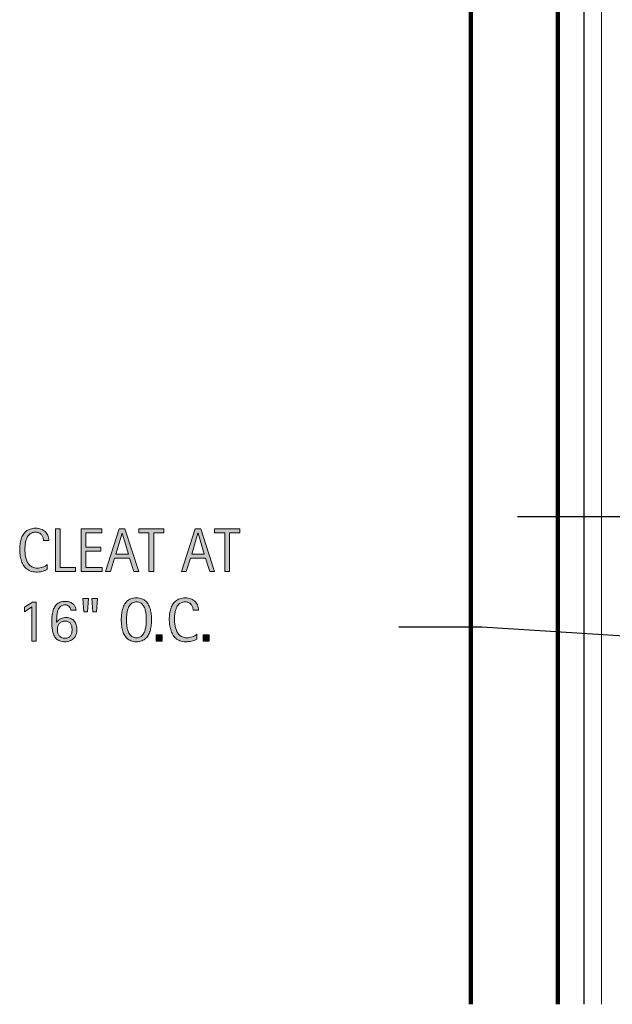
# Model space of a CAD drawing. Units: inches. Extents: x 143 to 648, y 1 to 611.
# Drawn here: x 143 to 316, y 1 to 288 of the extents above; entities that cross this region are included whole.
import ezdxf

# ---------------------------------------------------------------- set-up
doc = ezdxf.new("R2010")
doc.units = ezdxf.units.IN
doc.header["$MEASUREMENT"] = 0
for name, color, linetype in [('BASE-COPPER', 7, 'Continuous'), ('BASE-OTHER', 7, 'Continuous'), ('CDATEXT', 7, 'Continuous')]:
    doc.layers.add(name, color=color, linetype=linetype)

# ---------------------------------------------------------------- blocks, each defined once
blk = doc.blocks.new('block 58')
at = {"layer": 'CDATEXT', "color": 250, "lineweight": 25}
blk.add_lwpolyline([(253.96, 110.97), (278.14, 110.97), (327.35, 107.9)], dxfattribs=at)
blk = doc.blocks.new('block 69')
at = {"layer": 'CDATEXT'}
h = blk.add_hatch(color=250, dxfattribs=at)
h.dxf.hatch_style = 2
edge = h.paths.add_edge_path()
edge.add_spline(control_points=[(150.36, 136.14), (150.36, 136.49), (150.3, 136.81), (150.2, 137.1), (150.1, 137.4), (149.95, 137.65), (149.76, 137.87), (149.57, 138.08), (149.33, 138.25), (149.05, 138.37), (148.77, 138.49), (148.45, 138.55), (148.09, 138.55), (147.64, 138.55), (147.24, 138.48), (146.91, 138.32), (146.58, 138.17), (146.3, 137.97), (146.07, 137.71), (145.83, 137.45), (145.64, 137.16), (145.5, 136.82), (145.36, 136.48), (145.24, 136.12), (145.16, 135.74), (145.08, 135.37), (145.02, 134.98), (145, 134.59), (144.97, 134.21), (144.95, 133.84), (144.95, 133.49), (144.95, 133.1), (144.97, 132.7), (145.01, 132.28), (145.05, 131.86), (145.12, 131.45), (145.23, 131.05), (145.33, 130.65), (145.47, 130.27), (145.64, 129.92), (145.82, 129.56), (146.04, 129.25), (146.3, 128.98), (146.56, 128.71), (146.88, 128.5), (147.25, 128.34), (147.61, 128.18), (148.04, 128.1), (148.52, 128.1), (149.06, 128.1), (149.59, 128.19), (150.09, 128.36), (150.59, 128.54), (151.05, 128.79), (151.47, 129.13), (151.47, 129.13), (151.47, 127.67), (151.47, 127.67), (151.18, 127.55), (150.91, 127.44), (150.65, 127.35), (150.39, 127.26), (150.13, 127.18), (149.87, 127.12), (149.62, 127.06), (149.35, 127.01), (149.08, 126.98), (148.8, 126.95), (148.5, 126.94), (148.18, 126.94), (147.56, 126.94), (147.02, 127.03), (146.54, 127.21), (146.06, 127.4), (145.65, 127.65), (145.3, 127.97), (144.94, 128.29), (144.65, 128.66), (144.41, 129.09), (144.18, 129.52), (143.98, 129.99), (143.84, 130.48), (143.69, 130.97), (143.59, 131.47), (143.52, 132), (143.46, 132.53), (143.43, 133.05), (143.43, 133.56), (143.43, 134.07), (143.46, 134.58), (143.52, 135.09), (143.59, 135.59), (143.69, 136.07), (143.84, 136.53), (143.98, 136.98), (144.17, 137.41), (144.41, 137.79), (144.64, 138.18), (144.93, 138.52), (145.28, 138.81), (145.63, 139.09), (146.03, 139.32), (146.5, 139.48), (146.96, 139.64), (147.49, 139.72), (148.1, 139.72), (148.65, 139.72), (149.15, 139.64), (149.62, 139.48), (150.09, 139.32), (150.49, 139.09), (150.83, 138.78), (151.17, 138.48), (151.44, 138.1), (151.64, 137.66), (151.83, 137.21), (151.93, 136.71), (151.93, 136.14), (151.93, 136.14), (150.36, 136.14), (150.36, 136.14)], knot_values=[0, 0, 0, 0, 1, 1, 1, 2, 2, 2, 3, 3, 3, 4, 4, 4, 5, 5, 5, 6, 6, 6, 7, 7, 7, 8, 8, 8, 9, 9, 9, 10, 10, 10, 11, 11, 11, 12, 12, 12, 13, 13, 13, 14, 14, 14, 15, 15, 15, 16, 16, 16, 17, 17, 17, 18, 18, 18, 19, 19, 19, 20, 20, 20, 21, 21, 21, 22, 22, 22, 23, 23, 23, 24, 24, 24, 25, 25, 25, 26, 26, 26, 27, 27, 27, 28, 28, 28, 29, 29, 29, 30, 30, 30, 31, 31, 31, 32, 32, 32, 33, 33, 33, 34, 34, 34, 35, 35, 35, 36, 36, 36, 37, 37, 37, 38, 38, 38, 39, 39, 39, 40, 40, 40, 40], degree=3, periodic=1)
h = blk.add_hatch(color=250, dxfattribs=at)
h.dxf.hatch_style = 2
h.paths.add_polyline_path([(153.85, 127.14), (153.85, 139.52), (155.26, 139.52), (155.26, 128.3), (159.69, 128.3), (159.69, 127.14)])
h = blk.add_hatch(color=250, dxfattribs=at)
h.dxf.hatch_style = 2
h.paths.add_polyline_path([(161.34, 127.14), (161.34, 139.52), (167.33, 139.52), (167.33, 138.35), (162.74, 138.35), (162.74, 134.21), (167.12, 134.21), (167.12, 133.04), (162.74, 133.04), (162.74, 128.3), (167.5, 128.3), (167.5, 127.14)])
h = blk.add_hatch(color=250, dxfattribs=at)
h.dxf.hatch_style = 2
h.paths.add_polyline_path([(176.72, 127.14), (175.47, 130.96), (171.06, 130.96), (169.86, 127.14), (168.46, 127.14), (172.41, 139.52), (174.12, 139.52), (178.11, 127.14)])
h.paths.add_polyline_path([(173.28, 138.25), (173.25, 138.25), (171.44, 132.12), (175.1, 132.12)])
h = blk.add_hatch(color=250, dxfattribs=at)
h.dxf.hatch_style = 2
h.paths.add_polyline_path([(182.48, 138.35), (182.48, 127.14), (181.08, 127.14), (181.08, 138.35), (178.11, 138.35), (178.11, 139.52), (185.44, 139.52), (185.44, 138.35)])
h = blk.add_hatch(color=250, dxfattribs=at)
h.dxf.hatch_style = 2
h.paths.add_polyline_path([(198.84, 127.14), (197.6, 130.96), (193.18, 130.96), (191.98, 127.14), (190.58, 127.14), (194.53, 139.52), (196.24, 139.52), (200.23, 127.14)])
h.paths.add_polyline_path([(195.41, 138.25), (195.37, 138.25), (193.56, 132.12), (197.22, 132.12)])
h = blk.add_hatch(color=250, dxfattribs=at)
h.dxf.hatch_style = 2
h.paths.add_polyline_path([(204.6, 138.35), (204.6, 127.14), (203.2, 127.14), (203.2, 138.35), (200.24, 138.35), (200.24, 139.52), (207.56, 139.52), (207.56, 138.35)])
at = {"layer": 'CDATEXT', "lineweight": 0}
for points in [[(153.85, 127.14), (153.85, 139.52), (155.26, 139.52), (155.26, 128.3), (159.69, 128.3), (159.69, 127.14), (153.85, 127.14)], [(161.34, 127.14), (161.34, 139.52), (167.33, 139.52), (167.33, 138.35), (162.74, 138.35), (162.74, 134.21), (167.12, 134.21), (167.12, 133.04), (162.74, 133.04), (162.74, 128.3), (167.5, 128.3), (167.5, 127.14), (161.34, 127.14)], [(176.72, 127.14), (175.47, 130.96), (171.06, 130.96), (169.86, 127.14), (168.46, 127.14), (172.41, 139.52), (174.12, 139.52), (178.11, 127.14), (176.72, 127.14)], [(173.28, 138.25), (173.25, 138.25), (171.44, 132.12), (175.1, 132.12), (173.28, 138.25)], [(182.48, 138.35), (182.48, 127.14), (181.08, 127.14), (181.08, 138.35), (178.11, 138.35), (178.11, 139.52), (185.44, 139.52), (185.44, 138.35), (182.48, 138.35)], [(198.84, 127.14), (197.6, 130.96), (193.18, 130.96), (191.98, 127.14), (190.58, 127.14), (194.53, 139.52), (196.24, 139.52), (200.23, 127.14), (198.84, 127.14)], [(195.41, 138.25), (195.37, 138.25), (193.56, 132.12), (197.22, 132.12), (195.41, 138.25)], [(204.6, 138.35), (204.6, 127.14), (203.2, 127.14), (203.2, 138.35), (200.24, 138.35), (200.24, 139.52), (207.56, 139.52), (207.56, 138.35), (204.6, 138.35)]]:
    blk.add_lwpolyline(points, dxfattribs=at)
blk.add_open_spline([(150.36, 136.14), (150.36, 136.49), (150.3, 136.81), (150.2, 137.1), (150.1, 137.4), (149.95, 137.65), (149.76, 137.87), (149.57, 138.08), (149.33, 138.25), (149.05, 138.37), (148.77, 138.49), (148.45, 138.55), (148.09, 138.55), (147.64, 138.55), (147.24, 138.48), (146.91, 138.32), (146.58, 138.17), (146.3, 137.97), (146.07, 137.71), (145.83, 137.45), (145.64, 137.16), (145.5, 136.82), (145.36, 136.48), (145.24, 136.12), (145.16, 135.74), (145.08, 135.37), (145.02, 134.98), (145, 134.59), (144.97, 134.21), (144.95, 133.84), (144.95, 133.49), (144.95, 133.1), (144.97, 132.7), (145.01, 132.28), (145.05, 131.86), (145.12, 131.45), (145.23, 131.05), (145.33, 130.65), (145.47, 130.27), (145.64, 129.92), (145.82, 129.56), (146.04, 129.25), (146.3, 128.98), (146.56, 128.71), (146.88, 128.5), (147.25, 128.34), (147.61, 128.18), (148.04, 128.1), (148.52, 128.1), (149.06, 128.1), (149.59, 128.19), (150.09, 128.36), (150.59, 128.54), (151.05, 128.79), (151.47, 129.13), (151.47, 129.13), (151.47, 127.67), (151.47, 127.67), (151.18, 127.55), (150.91, 127.44), (150.65, 127.35), (150.39, 127.26), (150.13, 127.18), (149.87, 127.12), (149.62, 127.06), (149.35, 127.01), (149.08, 126.98), (148.8, 126.95), (148.5, 126.94), (148.18, 126.94), (147.56, 126.94), (147.02, 127.03), (146.54, 127.21), (146.06, 127.4), (145.65, 127.65), (145.3, 127.97), (144.94, 128.29), (144.65, 128.66), (144.41, 129.09), (144.18, 129.52), (143.98, 129.99), (143.84, 130.48), (143.69, 130.97), (143.59, 131.47), (143.52, 132), (143.46, 132.53), (143.43, 133.05), (143.43, 133.56), (143.43, 134.07), (143.46, 134.58), (143.52, 135.09), (143.59, 135.59), (143.69, 136.07), (143.84, 136.53), (143.98, 136.98), (144.17, 137.41), (144.41, 137.79), (144.64, 138.18), (144.93, 138.52), (145.28, 138.81), (145.63, 139.09), (146.03, 139.32), (146.5, 139.48), (146.96, 139.64), (147.49, 139.72), (148.1, 139.72), (148.65, 139.72), (149.15, 139.64), (149.62, 139.48), (150.09, 139.32), (150.49, 139.09), (150.83, 138.78), (151.17, 138.48), (151.44, 138.1), (151.64, 137.66), (151.83, 137.21), (151.93, 136.71), (151.93, 136.14), (151.93, 136.14), (150.36, 136.14), (150.36, 136.14)], degree=3, knots=[0, 0, 0, 0, 1, 1, 1, 2, 2, 2, 3, 3, 3, 4, 4, 4, 5, 5, 5, 6, 6, 6, 7, 7, 7, 8, 8, 8, 9, 9, 9, 10, 10, 10, 11, 11, 11, 12, 12, 12, 13, 13, 13, 14, 14, 14, 15, 15, 15, 16, 16, 16, 17, 17, 17, 18, 18, 18, 19, 19, 19, 20, 20, 20, 21, 21, 21, 22, 22, 22, 23, 23, 23, 24, 24, 24, 25, 25, 25, 26, 26, 26, 27, 27, 27, 28, 28, 28, 29, 29, 29, 30, 30, 30, 31, 31, 31, 32, 32, 32, 33, 33, 33, 34, 34, 34, 35, 35, 35, 36, 36, 36, 37, 37, 37, 38, 38, 38, 39, 39, 39, 40, 40, 40, 40], dxfattribs=at)
blk = doc.blocks.new('block 68')
at = {"layer": 'CDATEXT'}
blk.add_blockref('block 69', (0, 0), dxfattribs=at)
blk = doc.blocks.new('block 71')
at = {"layer": 'CDATEXT'}
h = blk.add_hatch(color=250, dxfattribs=at)
h.dxf.hatch_style = 2
h.paths.add_polyline_path([(146.93, 106.82), (146.93, 116.82), (144.78, 115.36), (144.78, 116.72), (147.12, 118.19), (148.27, 118.19), (148.27, 106.82)])
h = blk.add_hatch(color=250, dxfattribs=at)
h.dxf.hatch_style = 2
edge = h.paths.add_edge_path()
edge.add_spline(control_points=[(160.1, 110.13), (160.1, 109.61), (160.02, 109.13), (159.86, 108.7), (159.69, 108.27), (159.46, 107.9), (159.15, 107.59), (158.85, 107.28), (158.49, 107.04), (158.06, 106.88), (157.63, 106.71), (157.16, 106.62), (156.63, 106.62), (156.04, 106.62), (155.54, 106.7), (155.12, 106.86), (154.7, 107.02), (154.35, 107.24), (154.07, 107.52), (153.79, 107.8), (153.56, 108.13), (153.39, 108.51), (153.22, 108.89), (153.09, 109.3), (153.01, 109.73), (152.92, 110.17), (152.86, 110.62), (152.83, 111.09), (152.81, 111.56), (152.8, 112.03), (152.8, 112.49), (152.8, 112.95), (152.81, 113.41), (152.84, 113.87), (152.88, 114.34), (152.94, 114.79), (153.04, 115.23), (153.13, 115.67), (153.27, 116.08), (153.44, 116.46), (153.62, 116.84), (153.85, 117.18), (154.14, 117.46), (154.42, 117.75), (154.77, 117.98), (155.19, 118.14), (155.6, 118.31), (156.09, 118.39), (156.67, 118.39), (156.98, 118.39), (157.29, 118.36), (157.59, 118.31), (157.88, 118.25), (158.16, 118.15), (158.42, 118.02), (158.68, 117.89), (158.91, 117.72), (159.12, 117.52), (159.32, 117.31), (159.49, 117.06), (159.63, 116.76), (159.69, 116.62), (159.74, 116.47), (159.79, 116.32), (159.83, 116.17), (159.85, 116.01), (159.85, 115.86), (159.85, 115.86), (158.29, 115.86), (158.29, 115.86), (158.29, 116.09), (158.24, 116.3), (158.15, 116.48), (158.06, 116.67), (157.94, 116.83), (157.78, 116.96), (157.63, 117.09), (157.45, 117.19), (157.25, 117.26), (157.05, 117.33), (156.84, 117.37), (156.61, 117.37), (156.21, 117.37), (155.86, 117.28), (155.59, 117.12), (155.32, 116.95), (155.09, 116.72), (154.91, 116.44), (154.73, 116.16), (154.59, 115.84), (154.49, 115.49), (154.39, 115.13), (154.32, 114.76), (154.28, 114.39), (154.24, 114.02), (154.21, 113.65), (154.21, 113.29), (154.2, 112.93), (154.2, 112.61), (154.2, 112.33), (154.2, 112.33), (154.23, 112.33), (154.23, 112.33), (154.38, 112.56), (154.55, 112.76), (154.76, 112.93), (154.96, 113.1), (155.18, 113.24), (155.42, 113.35), (155.66, 113.46), (155.91, 113.54), (156.17, 113.6), (156.43, 113.65), (156.69, 113.68), (156.96, 113.68), (157.49, 113.68), (157.95, 113.59), (158.35, 113.4), (158.75, 113.22), (159.07, 112.97), (159.33, 112.65), (159.59, 112.33), (159.78, 111.96), (159.91, 111.52), (160.04, 111.09), (160.1, 110.63), (160.1, 110.13)], knot_values=[0, 0, 0, 0, 1, 1, 1, 2, 2, 2, 3, 3, 3, 4, 4, 4, 5, 5, 5, 6, 6, 6, 7, 7, 7, 8, 8, 8, 9, 9, 9, 10, 10, 10, 11, 11, 11, 12, 12, 12, 13, 13, 13, 14, 14, 14, 15, 15, 15, 16, 16, 16, 17, 17, 17, 18, 18, 18, 19, 19, 19, 20, 20, 20, 21, 21, 21, 22, 22, 22, 23, 23, 23, 24, 24, 24, 25, 25, 25, 26, 26, 26, 27, 27, 27, 28, 28, 28, 29, 29, 29, 30, 30, 30, 31, 31, 31, 32, 32, 32, 33, 33, 33, 34, 34, 34, 35, 35, 35, 36, 36, 36, 37, 37, 37, 38, 38, 38, 39, 39, 39, 40, 40, 40, 41, 41, 41, 42, 42, 42, 42], degree=3, periodic=1)
edge = h.paths.add_edge_path()
edge.add_spline(control_points=[(158.7, 110.12), (158.7, 110.48), (158.66, 110.81), (158.59, 111.12), (158.52, 111.43), (158.41, 111.7), (158.24, 111.93), (158.08, 112.16), (157.86, 112.33), (157.6, 112.46), (157.33, 112.59), (156.99, 112.66), (156.6, 112.66), (156.23, 112.66), (155.91, 112.59), (155.63, 112.46), (155.36, 112.32), (155.13, 112.14), (154.95, 111.91), (154.77, 111.68), (154.63, 111.42), (154.54, 111.11), (154.45, 110.8), (154.41, 110.48), (154.41, 110.14), (154.41, 109.8), (154.45, 109.47), (154.55, 109.17), (154.64, 108.87), (154.78, 108.6), (154.97, 108.38), (155.15, 108.15), (155.39, 107.97), (155.66, 107.84), (155.94, 107.71), (156.26, 107.65), (156.63, 107.65), (157.02, 107.65), (157.35, 107.71), (157.61, 107.83), (157.88, 107.96), (158.09, 108.13), (158.25, 108.36), (158.41, 108.58), (158.52, 108.85), (158.59, 109.15), (158.66, 109.45), (158.7, 109.77), (158.7, 110.12)], knot_values=[0, 0, 0, 0, 1, 1, 1, 2, 2, 2, 3, 3, 3, 4, 4, 4, 5, 5, 5, 6, 6, 6, 7, 7, 7, 8, 8, 8, 9, 9, 9, 10, 10, 10, 11, 11, 11, 12, 12, 12, 13, 13, 13, 14, 14, 14, 15, 15, 15, 16, 16, 16, 16], degree=3, periodic=1)
h = blk.add_hatch(color=250, dxfattribs=at)
h.dxf.hatch_style = 2
h.paths.add_polyline_path([(163.18, 115.35), (162.15, 115.35), (161.84, 119.2), (163.47, 119.2)])
h.paths.add_polyline_path([(165.8, 115.35), (164.77, 115.35), (164.48, 119.2), (166.11, 119.2)])
h = blk.add_hatch(color=250, dxfattribs=at)
h.dxf.hatch_style = 2
edge = h.paths.add_edge_path()
edge.add_spline(control_points=[(181.85, 113.03), (181.85, 112.54), (181.83, 112.04), (181.78, 111.54), (181.73, 111.03), (181.64, 110.54), (181.52, 110.06), (181.4, 109.59), (181.23, 109.14), (181.02, 108.72), (180.8, 108.3), (180.53, 107.94), (180.21, 107.63), (179.88, 107.32), (179.49, 107.07), (179.04, 106.89), (178.59, 106.71), (178.06, 106.62), (177.46, 106.62), (176.85, 106.62), (176.32, 106.71), (175.87, 106.89), (175.41, 107.07), (175.02, 107.32), (174.7, 107.63), (174.37, 107.94), (174.1, 108.3), (173.89, 108.72), (173.67, 109.14), (173.5, 109.58), (173.38, 110.05), (173.25, 110.53), (173.17, 111.02), (173.12, 111.53), (173.07, 112.03), (173.04, 112.54), (173.04, 113.03), (173.04, 113.53), (173.07, 114.03), (173.12, 114.54), (173.17, 115.05), (173.25, 115.54), (173.38, 116.01), (173.5, 116.48), (173.67, 116.92), (173.89, 117.33), (174.1, 117.75), (174.37, 118.11), (174.7, 118.42), (175.02, 118.72), (175.41, 118.96), (175.87, 119.14), (176.32, 119.31), (176.85, 119.4), (177.46, 119.4), (178.06, 119.4), (178.59, 119.31), (179.04, 119.13), (179.49, 118.96), (179.88, 118.71), (180.21, 118.41), (180.53, 118.1), (180.8, 117.74), (181.02, 117.33), (181.23, 116.91), (181.4, 116.47), (181.52, 116), (181.64, 115.53), (181.73, 115.04), (181.78, 114.53), (181.83, 114.02), (181.85, 113.52), (181.85, 113.03)], knot_values=[0, 0, 0, 0, 1, 1, 1, 2, 2, 2, 3, 3, 3, 4, 4, 4, 5, 5, 5, 6, 6, 6, 7, 7, 7, 8, 8, 8, 9, 9, 9, 10, 10, 10, 11, 11, 11, 12, 12, 12, 13, 13, 13, 14, 14, 14, 15, 15, 15, 16, 16, 16, 17, 17, 17, 18, 18, 18, 19, 19, 19, 20, 20, 20, 21, 21, 21, 22, 22, 22, 23, 23, 23, 24, 24, 24, 24], degree=3, periodic=1)
edge = h.paths.add_edge_path()
edge.add_spline(control_points=[(180.33, 113.05), (180.33, 113.37), (180.32, 113.72), (180.3, 114.1), (180.28, 114.49), (180.23, 114.87), (180.16, 115.25), (180.09, 115.63), (179.99, 116), (179.87, 116.36), (179.74, 116.72), (179.57, 117.04), (179.36, 117.32), (179.15, 117.6), (178.88, 117.82), (178.57, 117.99), (178.26, 118.15), (177.89, 118.24), (177.45, 118.24), (177.02, 118.24), (176.65, 118.15), (176.33, 117.99), (176.02, 117.82), (175.76, 117.6), (175.54, 117.32), (175.33, 117.04), (175.16, 116.72), (175.03, 116.36), (174.9, 116), (174.8, 115.63), (174.73, 115.25), (174.66, 114.87), (174.62, 114.49), (174.6, 114.1), (174.58, 113.72), (174.57, 113.37), (174.57, 113.05), (174.57, 112.72), (174.58, 112.36), (174.6, 111.98), (174.62, 111.59), (174.66, 111.2), (174.73, 110.81), (174.8, 110.43), (174.9, 110.05), (175.03, 109.68), (175.16, 109.32), (175.33, 109), (175.54, 108.71), (175.76, 108.43), (176.02, 108.21), (176.33, 108.04), (176.65, 107.87), (177.02, 107.79), (177.45, 107.79), (177.89, 107.79), (178.26, 107.87), (178.57, 108.04), (178.88, 108.21), (179.15, 108.44), (179.36, 108.72), (179.57, 109), (179.74, 109.33), (179.87, 109.69), (179.99, 110.06), (180.09, 110.44), (180.16, 110.83), (180.23, 111.22), (180.28, 111.61), (180.3, 111.99), (180.32, 112.37), (180.33, 112.72), (180.33, 113.05)], knot_values=[0, 0, 0, 0, 1, 1, 1, 2, 2, 2, 3, 3, 3, 4, 4, 4, 5, 5, 5, 6, 6, 6, 7, 7, 7, 8, 8, 8, 9, 9, 9, 10, 10, 10, 11, 11, 11, 12, 12, 12, 13, 13, 13, 14, 14, 14, 15, 15, 15, 16, 16, 16, 17, 17, 17, 18, 18, 18, 19, 19, 19, 20, 20, 20, 21, 21, 21, 22, 22, 22, 23, 23, 23, 24, 24, 24, 24], degree=3, periodic=1)
h = blk.add_hatch(color=250, dxfattribs=at)
h.dxf.hatch_style = 2
edge = h.paths.add_edge_path()
edge.add_spline(control_points=[(193.96, 115.83), (193.96, 116.17), (193.91, 116.49), (193.81, 116.79), (193.7, 117.08), (193.56, 117.33), (193.36, 117.55), (193.17, 117.76), (192.93, 117.93), (192.65, 118.05), (192.37, 118.17), (192.05, 118.24), (191.7, 118.24), (191.24, 118.24), (190.85, 118.16), (190.52, 118.01), (190.19, 117.86), (189.9, 117.65), (189.67, 117.39), (189.44, 117.14), (189.25, 116.84), (189.1, 116.5), (188.96, 116.16), (188.85, 115.8), (188.77, 115.43), (188.68, 115.05), (188.63, 114.67), (188.6, 114.28), (188.57, 113.89), (188.56, 113.52), (188.56, 113.17), (188.56, 112.78), (188.58, 112.38), (188.62, 111.96), (188.66, 111.54), (188.73, 111.14), (188.83, 110.74), (188.93, 110.33), (189.07, 109.96), (189.25, 109.6), (189.42, 109.24), (189.64, 108.93), (189.91, 108.66), (190.17, 108.39), (190.48, 108.18), (190.85, 108.02), (191.21, 107.86), (191.64, 107.79), (192.12, 107.79), (192.67, 107.79), (193.19, 107.87), (193.69, 108.05), (194.19, 108.22), (194.65, 108.47), (195.07, 108.81), (195.07, 108.81), (195.07, 107.36), (195.07, 107.36), (194.79, 107.23), (194.51, 107.13), (194.25, 107.03), (193.99, 106.94), (193.73, 106.86), (193.48, 106.8), (193.22, 106.74), (192.96, 106.69), (192.68, 106.67), (192.41, 106.64), (192.11, 106.62), (191.79, 106.62), (191.17, 106.62), (190.62, 106.71), (190.15, 106.9), (189.67, 107.08), (189.25, 107.33), (188.9, 107.65), (188.55, 107.97), (188.25, 108.34), (188.02, 108.78), (187.78, 109.21), (187.59, 109.67), (187.44, 110.16), (187.3, 110.65), (187.19, 111.16), (187.13, 111.68), (187.06, 112.21), (187.03, 112.73), (187.03, 113.24), (187.03, 113.76), (187.06, 114.27), (187.13, 114.77), (187.19, 115.28), (187.3, 115.76), (187.44, 116.21), (187.59, 116.67), (187.78, 117.09), (188.01, 117.48), (188.25, 117.87), (188.54, 118.2), (188.88, 118.49), (189.23, 118.78), (189.64, 119), (190.1, 119.16), (190.57, 119.32), (191.1, 119.4), (191.7, 119.4), (192.25, 119.4), (192.76, 119.32), (193.22, 119.16), (193.69, 119.01), (194.1, 118.77), (194.44, 118.47), (194.78, 118.16), (195.05, 117.79), (195.24, 117.34), (195.44, 116.9), (195.54, 116.39), (195.54, 115.83), (195.54, 115.83), (193.96, 115.83), (193.96, 115.83)], knot_values=[0, 0, 0, 0, 1, 1, 1, 2, 2, 2, 3, 3, 3, 4, 4, 4, 5, 5, 5, 6, 6, 6, 7, 7, 7, 8, 8, 8, 9, 9, 9, 10, 10, 10, 11, 11, 11, 12, 12, 12, 13, 13, 13, 14, 14, 14, 15, 15, 15, 16, 16, 16, 17, 17, 17, 18, 18, 18, 19, 19, 19, 20, 20, 20, 21, 21, 21, 22, 22, 22, 23, 23, 23, 24, 24, 24, 25, 25, 25, 26, 26, 26, 27, 27, 27, 28, 28, 28, 29, 29, 29, 30, 30, 30, 31, 31, 31, 32, 32, 32, 33, 33, 33, 34, 34, 34, 35, 35, 35, 36, 36, 36, 37, 37, 37, 38, 38, 38, 39, 39, 39, 40, 40, 40, 40], degree=3, periodic=1)
h = blk.add_hatch(color=250, dxfattribs=at)
h.dxf.hatch_style = 2
h.paths.add_polyline_path([(183.21, 106.82), (183.21, 108.62), (185, 108.62), (185, 106.82)])
h = blk.add_hatch(color=250, dxfattribs=at)
h.dxf.hatch_style = 2
h.paths.add_polyline_path([(196.86, 106.82), (196.86, 108.62), (198.66, 108.62), (198.66, 106.82)])
at = {"layer": 'CDATEXT', "lineweight": 0}
for points in [[(146.93, 106.82), (146.93, 116.82), (144.78, 115.36), (144.78, 116.72), (147.12, 118.19), (148.27, 118.19), (148.27, 106.82), (146.93, 106.82)], [(163.18, 115.35), (162.15, 115.35), (161.84, 119.2), (163.47, 119.2), (163.18, 115.35)], [(165.8, 115.35), (164.77, 115.35), (164.48, 119.2), (166.11, 119.2), (165.8, 115.35)], [(183.21, 106.82), (183.21, 108.62), (185, 108.62), (185, 106.82), (183.21, 106.82)], [(196.86, 106.82), (196.86, 108.62), (198.66, 108.62), (198.66, 106.82), (196.86, 106.82)]]:
    blk.add_lwpolyline(points, dxfattribs=at)
for points, knots in [([(160.1, 110.13), (160.1, 109.61), (160.02, 109.13), (159.86, 108.7), (159.69, 108.27), (159.46, 107.9), (159.15, 107.59), (158.85, 107.28), (158.49, 107.04), (158.06, 106.88), (157.63, 106.71), (157.16, 106.62), (156.63, 106.62), (156.04, 106.62), (155.54, 106.7), (155.12, 106.86), (154.7, 107.02), (154.35, 107.24), (154.07, 107.52), (153.79, 107.8), (153.56, 108.13), (153.39, 108.51), (153.22, 108.89), (153.09, 109.3), (153.01, 109.73), (152.92, 110.17), (152.86, 110.62), (152.83, 111.09), (152.81, 111.56), (152.8, 112.03), (152.8, 112.49), (152.8, 112.95), (152.81, 113.41), (152.84, 113.87), (152.88, 114.34), (152.94, 114.79), (153.04, 115.23), (153.13, 115.67), (153.27, 116.08), (153.44, 116.46), (153.62, 116.84), (153.85, 117.18), (154.14, 117.46), (154.42, 117.75), (154.77, 117.98), (155.19, 118.14), (155.6, 118.31), (156.09, 118.39), (156.67, 118.39), (156.98, 118.39), (157.29, 118.36), (157.59, 118.31), (157.88, 118.25), (158.16, 118.15), (158.42, 118.02), (158.68, 117.89), (158.91, 117.72), (159.12, 117.52), (159.32, 117.31), (159.49, 117.06), (159.63, 116.76), (159.69, 116.62), (159.74, 116.47), (159.79, 116.32), (159.83, 116.17), (159.85, 116.01), (159.85, 115.86), (159.85, 115.86), (158.29, 115.86), (158.29, 115.86), (158.29, 116.09), (158.24, 116.3), (158.15, 116.48), (158.06, 116.67), (157.94, 116.83), (157.78, 116.96), (157.63, 117.09), (157.45, 117.19), (157.25, 117.26), (157.05, 117.33), (156.84, 117.37), (156.61, 117.37), (156.21, 117.37), (155.86, 117.28), (155.59, 117.12), (155.32, 116.95), (155.09, 116.72), (154.91, 116.44), (154.73, 116.16), (154.59, 115.84), (154.49, 115.49), (154.39, 115.13), (154.32, 114.76), (154.28, 114.39), (154.24, 114.02), (154.21, 113.65), (154.21, 113.29), (154.2, 112.93), (154.2, 112.61), (154.2, 112.33), (154.2, 112.33), (154.23, 112.33), (154.23, 112.33), (154.38, 112.56), (154.55, 112.76), (154.76, 112.93), (154.96, 113.1), (155.18, 113.24), (155.42, 113.35), (155.66, 113.46), (155.91, 113.54), (156.17, 113.6), (156.43, 113.65), (156.69, 113.68), (156.96, 113.68), (157.49, 113.68), (157.95, 113.59), (158.35, 113.4), (158.75, 113.22), (159.07, 112.97), (159.33, 112.65), (159.59, 112.33), (159.78, 111.96), (159.91, 111.52), (160.04, 111.09), (160.1, 110.63), (160.1, 110.13)], [0, 0, 0, 0, 1, 1, 1, 2, 2, 2, 3, 3, 3, 4, 4, 4, 5, 5, 5, 6, 6, 6, 7, 7, 7, 8, 8, 8, 9, 9, 9, 10, 10, 10, 11, 11, 11, 12, 12, 12, 13, 13, 13, 14, 14, 14, 15, 15, 15, 16, 16, 16, 17, 17, 17, 18, 18, 18, 19, 19, 19, 20, 20, 20, 21, 21, 21, 22, 22, 22, 23, 23, 23, 24, 24, 24, 25, 25, 25, 26, 26, 26, 27, 27, 27, 28, 28, 28, 29, 29, 29, 30, 30, 30, 31, 31, 31, 32, 32, 32, 33, 33, 33, 34, 34, 34, 35, 35, 35, 36, 36, 36, 37, 37, 37, 38, 38, 38, 39, 39, 39, 40, 40, 40, 41, 41, 41, 42, 42, 42, 42]), ([(181.85, 113.03), (181.85, 112.54), (181.83, 112.04), (181.78, 111.54), (181.73, 111.03), (181.64, 110.54), (181.52, 110.06), (181.4, 109.59), (181.23, 109.14), (181.02, 108.72), (180.8, 108.3), (180.53, 107.94), (180.21, 107.63), (179.88, 107.32), (179.49, 107.07), (179.04, 106.89), (178.59, 106.71), (178.06, 106.62), (177.46, 106.62), (176.85, 106.62), (176.32, 106.71), (175.87, 106.89), (175.41, 107.07), (175.02, 107.32), (174.7, 107.63), (174.37, 107.94), (174.1, 108.3), (173.89, 108.72), (173.67, 109.14), (173.5, 109.58), (173.38, 110.05), (173.25, 110.53), (173.17, 111.02), (173.12, 111.53), (173.07, 112.03), (173.04, 112.54), (173.04, 113.03), (173.04, 113.53), (173.07, 114.03), (173.12, 114.54), (173.17, 115.05), (173.25, 115.54), (173.38, 116.01), (173.5, 116.48), (173.67, 116.92), (173.89, 117.33), (174.1, 117.75), (174.37, 118.11), (174.7, 118.42), (175.02, 118.72), (175.41, 118.96), (175.87, 119.14), (176.32, 119.31), (176.85, 119.4), (177.46, 119.4), (178.06, 119.4), (178.59, 119.31), (179.04, 119.13), (179.49, 118.96), (179.88, 118.71), (180.21, 118.41), (180.53, 118.1), (180.8, 117.74), (181.02, 117.33), (181.23, 116.91), (181.4, 116.47), (181.52, 116), (181.64, 115.53), (181.73, 115.04), (181.78, 114.53), (181.83, 114.02), (181.85, 113.52), (181.85, 113.03)], [0, 0, 0, 0, 1, 1, 1, 2, 2, 2, 3, 3, 3, 4, 4, 4, 5, 5, 5, 6, 6, 6, 7, 7, 7, 8, 8, 8, 9, 9, 9, 10, 10, 10, 11, 11, 11, 12, 12, 12, 13, 13, 13, 14, 14, 14, 15, 15, 15, 16, 16, 16, 17, 17, 17, 18, 18, 18, 19, 19, 19, 20, 20, 20, 21, 21, 21, 22, 22, 22, 23, 23, 23, 24, 24, 24, 24]), ([(180.33, 113.05), (180.33, 113.37), (180.32, 113.72), (180.3, 114.1), (180.28, 114.49), (180.23, 114.87), (180.16, 115.25), (180.09, 115.63), (179.99, 116), (179.87, 116.36), (179.74, 116.72), (179.57, 117.04), (179.36, 117.32), (179.15, 117.6), (178.88, 117.82), (178.57, 117.99), (178.26, 118.15), (177.89, 118.24), (177.45, 118.24), (177.02, 118.24), (176.65, 118.15), (176.33, 117.99), (176.02, 117.82), (175.76, 117.6), (175.54, 117.32), (175.33, 117.04), (175.16, 116.72), (175.03, 116.36), (174.9, 116), (174.8, 115.63), (174.73, 115.25), (174.66, 114.87), (174.62, 114.49), (174.6, 114.1), (174.58, 113.72), (174.57, 113.37), (174.57, 113.05), (174.57, 112.72), (174.58, 112.36), (174.6, 111.98), (174.62, 111.59), (174.66, 111.2), (174.73, 110.81), (174.8, 110.43), (174.9, 110.05), (175.03, 109.68), (175.16, 109.32), (175.33, 109), (175.54, 108.71), (175.76, 108.43), (176.02, 108.21), (176.33, 108.04), (176.65, 107.87), (177.02, 107.79), (177.45, 107.79), (177.89, 107.79), (178.26, 107.87), (178.57, 108.04), (178.88, 108.21), (179.15, 108.44), (179.36, 108.72), (179.57, 109), (179.74, 109.33), (179.87, 109.69), (179.99, 110.06), (180.09, 110.44), (180.16, 110.83), (180.23, 111.22), (180.28, 111.61), (180.3, 111.99), (180.32, 112.37), (180.33, 112.72), (180.33, 113.05)], [0, 0, 0, 0, 1, 1, 1, 2, 2, 2, 3, 3, 3, 4, 4, 4, 5, 5, 5, 6, 6, 6, 7, 7, 7, 8, 8, 8, 9, 9, 9, 10, 10, 10, 11, 11, 11, 12, 12, 12, 13, 13, 13, 14, 14, 14, 15, 15, 15, 16, 16, 16, 17, 17, 17, 18, 18, 18, 19, 19, 19, 20, 20, 20, 21, 21, 21, 22, 22, 22, 23, 23, 23, 24, 24, 24, 24]), ([(193.96, 115.83), (193.96, 116.17), (193.91, 116.49), (193.81, 116.79), (193.7, 117.08), (193.56, 117.33), (193.36, 117.55), (193.17, 117.76), (192.93, 117.93), (192.65, 118.05), (192.37, 118.17), (192.05, 118.24), (191.7, 118.24), (191.24, 118.24), (190.85, 118.16), (190.52, 118.01), (190.19, 117.86), (189.9, 117.65), (189.67, 117.39), (189.44, 117.14), (189.25, 116.84), (189.1, 116.5), (188.96, 116.16), (188.85, 115.8), (188.77, 115.43), (188.68, 115.05), (188.63, 114.67), (188.6, 114.28), (188.57, 113.89), (188.56, 113.52), (188.56, 113.17), (188.56, 112.78), (188.58, 112.38), (188.62, 111.96), (188.66, 111.54), (188.73, 111.14), (188.83, 110.74), (188.93, 110.33), (189.07, 109.96), (189.25, 109.6), (189.42, 109.24), (189.64, 108.93), (189.91, 108.66), (190.17, 108.39), (190.48, 108.18), (190.85, 108.02), (191.21, 107.86), (191.64, 107.79), (192.12, 107.79), (192.67, 107.79), (193.19, 107.87), (193.69, 108.05), (194.19, 108.22), (194.65, 108.47), (195.07, 108.81), (195.07, 108.81), (195.07, 107.36), (195.07, 107.36), (194.79, 107.23), (194.51, 107.13), (194.25, 107.03), (193.99, 106.94), (193.73, 106.86), (193.48, 106.8), (193.22, 106.74), (192.96, 106.69), (192.68, 106.67), (192.41, 106.64), (192.11, 106.62), (191.79, 106.62), (191.17, 106.62), (190.62, 106.71), (190.15, 106.9), (189.67, 107.08), (189.25, 107.33), (188.9, 107.65), (188.55, 107.97), (188.25, 108.34), (188.02, 108.78), (187.78, 109.21), (187.59, 109.67), (187.44, 110.16), (187.3, 110.65), (187.19, 111.16), (187.13, 111.68), (187.06, 112.21), (187.03, 112.73), (187.03, 113.24), (187.03, 113.76), (187.06, 114.27), (187.13, 114.77), (187.19, 115.28), (187.3, 115.76), (187.44, 116.21), (187.59, 116.67), (187.78, 117.09), (188.01, 117.48), (188.25, 117.87), (188.54, 118.2), (188.88, 118.49), (189.23, 118.78), (189.64, 119), (190.1, 119.16), (190.57, 119.32), (191.1, 119.4), (191.7, 119.4), (192.25, 119.4), (192.76, 119.32), (193.22, 119.16), (193.69, 119.01), (194.1, 118.77), (194.44, 118.47), (194.78, 118.16), (195.05, 117.79), (195.24, 117.34), (195.44, 116.9), (195.54, 116.39), (195.54, 115.83), (195.54, 115.83), (193.96, 115.83), (193.96, 115.83)], [0, 0, 0, 0, 1, 1, 1, 2, 2, 2, 3, 3, 3, 4, 4, 4, 5, 5, 5, 6, 6, 6, 7, 7, 7, 8, 8, 8, 9, 9, 9, 10, 10, 10, 11, 11, 11, 12, 12, 12, 13, 13, 13, 14, 14, 14, 15, 15, 15, 16, 16, 16, 17, 17, 17, 18, 18, 18, 19, 19, 19, 20, 20, 20, 21, 21, 21, 22, 22, 22, 23, 23, 23, 24, 24, 24, 25, 25, 25, 26, 26, 26, 27, 27, 27, 28, 28, 28, 29, 29, 29, 30, 30, 30, 31, 31, 31, 32, 32, 32, 33, 33, 33, 34, 34, 34, 35, 35, 35, 36, 36, 36, 37, 37, 37, 38, 38, 38, 39, 39, 39, 40, 40, 40, 40]), ([(158.7, 110.12), (158.7, 110.48), (158.66, 110.81), (158.59, 111.12), (158.52, 111.43), (158.41, 111.7), (158.24, 111.93), (158.08, 112.16), (157.86, 112.33), (157.6, 112.46), (157.33, 112.59), (156.99, 112.66), (156.6, 112.66), (156.23, 112.66), (155.91, 112.59), (155.63, 112.46), (155.36, 112.32), (155.13, 112.14), (154.95, 111.91), (154.77, 111.68), (154.63, 111.42), (154.54, 111.11), (154.45, 110.8), (154.41, 110.48), (154.41, 110.14), (154.41, 109.8), (154.45, 109.47), (154.55, 109.17), (154.64, 108.87), (154.78, 108.6), (154.97, 108.38), (155.15, 108.15), (155.39, 107.97), (155.66, 107.84), (155.94, 107.71), (156.26, 107.65), (156.63, 107.65), (157.02, 107.65), (157.35, 107.71), (157.61, 107.83), (157.88, 107.96), (158.09, 108.13), (158.25, 108.36), (158.41, 108.58), (158.52, 108.85), (158.59, 109.15), (158.66, 109.45), (158.7, 109.77), (158.7, 110.12)], [0, 0, 0, 0, 1, 1, 1, 2, 2, 2, 3, 3, 3, 4, 4, 4, 5, 5, 5, 6, 6, 6, 7, 7, 7, 8, 8, 8, 9, 9, 9, 10, 10, 10, 11, 11, 11, 12, 12, 12, 13, 13, 13, 14, 14, 14, 15, 15, 15, 16, 16, 16, 16])]:
    blk.add_open_spline(points, degree=3, knots=knots, dxfattribs=at)
blk = doc.blocks.new('block 70')
at = {"layer": 'CDATEXT'}
blk.add_blockref('block 71', (0, 0), dxfattribs=at)
blk = doc.blocks.new('block 116')
at = {"layer": 'BASE-COPPER', "color": 20, "lineweight": 25}
blk.add_lwpolyline([(325.12, 142.99), (288.49, 142.99)], dxfattribs=at)
blk = doc.blocks.new('block 119')
at = {"layer": 'BASE-OTHER', "color": 250, "lineweight": 18}
blk.add_lwpolyline([(313, 0.93), (313, 611.07)], dxfattribs=at)
blk = doc.blocks.new('block 120')
at = {"layer": 'BASE-OTHER', "color": 250, "lineweight": 25}
blk.add_lwpolyline([(307.92, 0.93), (307.92, 611.07)], dxfattribs=at)
blk = doc.blocks.new('block 122')
at = {"layer": 'BASE-OTHER', "color": 250, "lineweight": 90}
blk.add_lwpolyline([(274.89, 0.93), (274.89, 611.07)], dxfattribs=at)
blk = doc.blocks.new('block 123')
at = {"layer": 'BASE-OTHER', "color": 250, "lineweight": 90}
blk.add_lwpolyline([(300.3, 0.93), (300.3, 611.07)], dxfattribs=at)

msp = doc.modelspace()

# ---------------------------------------------------------------- block references
at = {"layer": 'BASE-COPPER'}
msp.add_blockref('block 116', (0, 0), dxfattribs=at)
at = {"layer": 'BASE-OTHER'}
for name in ['block 122', 'block 123', 'block 120', 'block 119']:
    msp.add_blockref(name, (0, 0), dxfattribs=at)
at = {"layer": 'CDATEXT'}
for name in ['block 68', 'block 70', 'block 58']:
    msp.add_blockref(name, (0, 0), dxfattribs=at)

doc.saveas('drawing.dxf')
